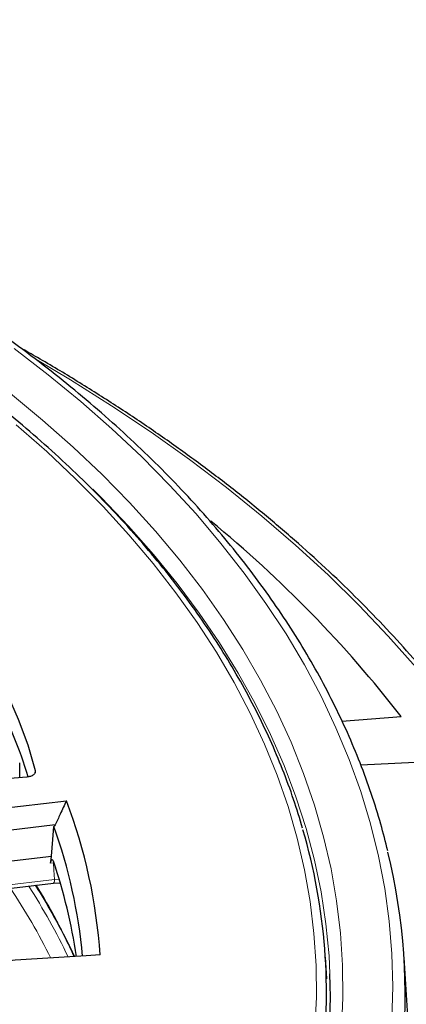
# Model space of a CAD drawing. Units: millimetres. Extents: x 0 to 420, y 0 to 297.
# Drawn here: x 368 to 383, y 205 to 244 of the extents above; entities that cross this region are included whole.
import ezdxf

# ---------------------------------------------------------------- set-up
doc = ezdxf.new("R2010")
doc.units = ezdxf.units.MM

msp = doc.modelspace()

# ---------------------------------------------------------------- linework, layer by layer
at = {"color": 7, "linetype": 'Continuous', "lineweight": 25}
for p, q in [((380.8477, 216.282), (383.1924, 216.4651)), ((368.0681, 214.0413), (368.0681, 214.6352)), ((384.4744, 214.6784), (381.5968, 214.5386)), ((368.3481, 214.064), (364.3359, 213.7385)), ((363.3036, 212.3489), (369.9187, 213.1258)), ((369.4806, 212.1667), (364.0376, 211.5274)), ((364.4603, 210.3597), (369.3315, 210.9319)), ((364.734, 209.3077), (369.4121, 209.8571)), ((369.412, 209.8571), (369.6479, 209.8682)), ((371.2553, 207.0098), (370.7029, 206.9747)), ((380.2423, 206.065), (380.1877, 206.916)), ((383.7027, 200.7729), (383.3074, 206.9099))]:
    msp.add_line(p, q, dxfattribs=at)
at = {"color": 8, "linetype": 'Continuous', "lineweight": 18}
for p, q in [((368.6664, 214.2206), (368.6856, 214.3243)), ((369.4139, 210.6622), (369.2938, 210.6481)), ((369.4139, 210.6622), (369.4149, 210.6907)), ((364.7022, 209.4435), (369.4449, 210.0005)), ((369.4449, 210.0005), (369.6103, 210.0084))]:
    msp.add_line(p, q, dxfattribs=at)
at = {"color": 8, "linetype": 'Continuous', "lineweight": 18, "flags": 128}
for points in [[(382.8226, 204.4543), (382.8579, 205.7515), (382.8226, 207.0487), (382.7167, 208.3446), (382.5404, 209.6379), (382.2938, 210.9275), (381.9771, 212.2119), (381.5907, 213.4899), (381.135, 214.7603), (380.6104, 216.0219), (380.0174, 217.2732), (379.3566, 218.5132), (378.6286, 219.7407), (377.8342, 220.9543), (376.9742, 222.1529), (376.0494, 223.3353), (375.0607, 224.5004), (374.0091, 225.6469), (372.8957, 226.7738), (371.7214, 227.88), (370.4876, 228.9644), (369.1954, 230.0258), (367.846, 231.0633)], [(391.6562, 202.4282), (391.3845, 203.8122), (391.0412, 205.1909), (390.6267, 206.563), (390.1414, 207.9274), (389.5856, 209.2827), (388.9599, 210.6279), (388.2649, 211.9617), (387.5011, 213.2829), (386.6693, 214.5904), (385.7701, 215.8829), (384.8045, 217.1593), (383.7732, 218.4185), (382.6772, 219.6593), (381.5174, 220.8807), (380.2949, 222.0815), (379.0108, 223.2607), (377.6662, 224.4172), (376.2624, 225.5499), (374.8005, 226.658), (373.2819, 227.7403), (371.708, 228.796), (370.0801, 229.824), (368.7788, 230.6033)], [(380.8229, 204.0439), (380.8818, 205.3214), (380.8703, 206.5993), (380.7884, 207.8764), (380.6361, 209.1513), (380.4136, 210.4228), (380.1211, 211.6896), (379.759, 212.9503), (379.3276, 214.2038), (378.8273, 215.4487), (378.2586, 216.6838), (377.6222, 217.9078), (376.9186, 219.1195), (376.1486, 220.3176), (375.3129, 221.501), (374.4125, 222.6685), (373.4481, 223.8188), (372.4209, 224.9508), (371.3317, 226.0634), (370.1818, 227.1555), (368.9723, 228.2258), (367.7044, 229.2734)], [(379.773, 204.0614), (379.8316, 205.3288), (379.8199, 206.5967), (379.7378, 207.8637), (379.5853, 209.1286), (379.3628, 210.39), (379.0703, 211.6466), (378.7082, 212.8971), (378.2768, 214.1403), (377.7767, 215.3749), (377.2082, 216.5996), (376.5721, 217.8132), (375.8688, 219.0143), (375.0993, 220.2019), (374.2642, 221.3746), (373.3645, 222.5312), (372.401, 223.6706), (371.3747, 224.7916), (370.2867, 225.893), (369.1382, 226.9737), (367.9302, 228.0326)], [(380.3719, 206.2545), (380.3335, 206.9736), (380.2106, 208.2433), (380.0176, 209.51), (379.7548, 210.7726), (379.4224, 212.0297), (379.0206, 213.28), (378.5501, 214.5223), (378.0111, 215.7553), (377.4043, 216.9777), (376.7303, 218.1884), (375.9897, 219.386), (375.1834, 220.5694), (374.3121, 221.7374), (373.3768, 222.8887), (372.3783, 224.0222), (371.3177, 225.1367), (370.9649, 225.4896)], [(369.4449, 210.0005), (369.4275, 210.3711), (369.4139, 210.6622)]]:
    msp.add_lwpolyline(points, dxfattribs=at)
at = {"color": 7, "linetype": 'Continuous', "lineweight": 25, "flags": 128}
for points in [[(352.8634, 230.1448), (354.2512, 229.4827), (355.5896, 228.7876), (356.8764, 228.0607), (358.1093, 227.3033), (359.286, 226.5167), (360.4046, 225.7023), (361.4631, 224.8616), (362.4595, 223.996), (363.3922, 223.107), (364.2594, 222.1962), (365.0598, 221.2652), (365.7918, 220.3157), (366.4542, 219.3493), (367.0459, 218.3677), (367.5657, 217.3726), (368.0127, 216.3659), (368.3863, 215.3492), (368.6856, 214.3243)], [(369.3315, 210.9319), (369.3828, 211.5905), (369.4231, 212.108)], [(369.4806, 212.1667), (369.4484, 212.1338), (369.4231, 212.108)], [(369.2938, 210.6481), (369.3149, 210.807), (369.3315, 210.9319)]]:
    msp.add_lwpolyline(points, dxfattribs=at)
at = {"color": 7, "linetype": 'Continuous', "lineweight": 25}
for centre, radius, start, end in [((345.2863, 187.0909), 47.9554, 37.77286, 50.72396), ((352.4328, 209.2881), 16.6739, 16.67655, 28.57718), ((350.2801, 205.6301), 21.0205, 3.76335, 20.89112), ((349.8644, 205.0877), 20.7805, 5.18477, 19.74496), ((356.9393, 205.4457), 23.294, 352.60209, 16.27948), ((359.0894, 205.3651), 24.2668, 354.39451, 13.63933), ((349.6163, 203.9407), 20.9177, 8.27014, 18.92336), ((356.9593, 205.398), 23.4283, 344.31517, 2.09492)]:
    msp.add_arc(centre, radius, start, end, dxfattribs=at)
at = {"color": 8, "linetype": 'Continuous', "lineweight": 18}
for centre, radius, start, end in [((346.4092, 195.6322), 26.148, 25.60156, 32.65498), ((346.6301, 196.0212), 26.0244, 24.8226, 31.90675), ((369.2634, 209.9666), 0.1847, 323.65535, 10.58657), ((345.6503, 195.0005), 26.4744, 26.67646, 33.61213)]:
    msp.add_arc(centre, radius, start, end, dxfattribs=at)
at = {"color": 7, "linetype": 'Continuous', "lineweight": 25}
for points, knots in [([(382.6595, 211.143), (382.5725, 211.4926), (382.3836, 212.2514), (382.0171, 213.4121), (381.5762, 214.6255), (381.0718, 215.8308), (380.5066, 217.0269), (379.8803, 218.2128), (379.1936, 219.3875), (378.4472, 220.5499), (377.6416, 221.699), (376.7776, 222.8336), (375.8559, 223.9528), (374.8774, 225.0556), (373.8429, 226.1409), (372.7534, 227.2077), (371.6099, 228.2553), (370.4133, 229.2825), (369.1648, 230.2885), (367.8655, 231.2724), (366.5165, 232.2333), (365.1192, 233.1704), (363.6746, 234.0829), (362.1841, 234.97), (360.6491, 235.831), (359.0709, 236.665), (357.4509, 237.4715), (355.7905, 238.2496), (354.0912, 238.9987), (352.3544, 239.7182), (350.5818, 240.4075), (348.7749, 241.0659), (346.9352, 241.693), (345.0643, 242.2882), (343.164, 242.8509), (341.2358, 243.3807), (339.2815, 243.8772), (337.3028, 244.3399), (335.3013, 244.7684), (333.2789, 245.1624), (331.2373, 245.5215), (329.1783, 245.8454), (327.1037, 246.1339), (325.0154, 246.3867), (322.915, 246.6035), (320.8045, 246.7842), (318.6858, 246.9287), (316.5606, 247.0368), (314.4308, 247.1081), (312.6831, 247.1379), (311.646, 247.1404), (311.3199, 247.1412)], [0, 0, 0, 0, 0.0175898, 0.0381841, 0.0587887, 0.0794048, 0.1000325, 0.1206722, 0.1413235, 0.1619859, 0.1826586, 0.2033408, 0.2240314, 0.2447295, 0.2654339, 0.2861437, 0.3068579, 0.3275757, 0.3482963, 0.3690189, 0.3897431, 0.4104682, 0.4311937, 0.4519194, 0.4726448, 0.4933697, 0.5140939, 0.5348173, 0.5555397, 0.5762611, 0.5969815, 0.6177008, 0.638419, 0.6591362, 0.6798523, 0.7005674, 0.7212815, 0.7419946, 0.762707, 0.7834185, 0.8041292, 0.8248393, 0.8455487, 0.8662576, 0.886966, 0.907674, 0.9283817, 0.9490891, 0.9697963, 0.9905034, 1, 1, 1, 1]), ([(379.2885, 212.0312), (379.1729, 212.414), (378.937, 213.1948), (378.5031, 214.3646), (378.007, 215.5416), (377.4482, 216.7092), (376.8289, 217.8666), (376.1493, 219.0126), (375.4101, 220.1462), (374.6119, 221.2663), (373.7554, 222.3717), (372.8415, 223.4616), (371.871, 224.5348), (370.8448, 225.5904), (369.7639, 226.6273), (368.6293, 227.6446), (367.442, 228.6413), (366.2032, 229.6166), (364.914, 230.5695), (363.5757, 231.4992), (362.1894, 232.4048), (360.7566, 233.2856), (359.2784, 234.1406), (357.7563, 234.9691), (356.1917, 235.7704), (354.586, 236.5438), (352.9407, 237.2885), (351.2574, 238.0039), (349.5375, 238.6895), (347.8133, 239.3328), (346.5282, 239.7825), (345.8309, 240.016), (345.7042, 240.0584)], [0, 0, 0, 0, 0.0329139, 0.0671303, 0.101363, 0.1356124, 0.1698788, 0.2041616, 0.2384601, 0.2727731, 0.3070992, 0.3414371, 0.3757852, 0.4101419, 0.4445059, 0.4788758, 0.5132504, 0.5476286, 0.5820094, 0.616392, 0.6507757, 0.6851598, 0.7195438, 0.7539272, 0.7883097, 0.8226912, 0.8570714, 0.8914502, 0.9258276, 0.9602034, 0.9927689, 1, 1, 1, 1]), ([(391.321, 205.2793), (391.31, 205.3207), (391.183, 205.7954), (390.8815, 206.6974), (390.4122, 207.9839), (389.8746, 209.2616), (389.2775, 210.5304), (388.619, 211.789), (387.9001, 213.0366), (387.1214, 214.272), (386.2834, 215.4943), (385.3868, 216.7026), (384.4323, 217.8958), (383.4206, 219.0729), (382.3526, 220.2331), (381.229, 221.3755), (380.0508, 222.499), (378.819, 223.6029), (377.5345, 224.6862), (376.1984, 225.7482), (374.8117, 226.7879), (373.3753, 227.8045), (371.8913, 228.7977), (370.3575, 229.7648), (369.0925, 230.5284), (368.3233, 230.96), (368.0968, 231.0871)], [0, 0, 0, 0, 0.0042274, 0.0484791, 0.0927501, 0.1370416, 0.1813545, 0.2256887, 0.270044, 0.3144193, 0.3588135, 0.4032251, 0.4476524, 0.4920936, 0.536547, 0.5810109, 0.6254836, 0.6699635, 0.7144493, 0.7589397, 0.8034335, 0.8479297, 0.8924275, 0.9369261, 0.9814248, 1, 1, 1, 1]), ([(368.6856, 214.3243), (368.6873, 214.2939), (368.6908, 214.2333), (368.6188, 214.1502), (368.5011, 214.0868), (368.3991, 214.0716), (368.3481, 214.064)], [0, 0, 0, 0, 0.25001726, 0.49975338, 0.7494082, 1, 1, 1, 1]), ([(369.9187, 213.1258), (369.8373, 212.9464), (369.692, 212.6263), (369.5451, 212.307), (369.4806, 212.1667)], [0, 0, 0, 0, 0.5607187, 1, 1, 1, 1]), ([(369.2938, 210.6481), (369.2999, 210.683), (369.3121, 210.7527), (369.3409, 210.7987), (369.3732, 210.7954), (369.3934, 210.7481), (369.4035, 210.7244)], [0, 0, 0, 0, 0.2499891, 0.4998682, 0.7496635, 1, 1, 1, 1]), ([(368.6846, 209.7717), (368.7198, 209.7178), (368.9844, 209.313), (369.419, 208.5454), (369.8989, 207.6567), (370.1438, 207.1193), (370.2237, 206.9441)], [0, 0, 0, 0, 0.05823158, 0.43729055, 0.81654225, 1, 1, 1, 1]), ([(370.7029, 206.9747), (369.5495, 206.9013), (367.4903, 206.7702), (365.4314, 206.6376), (364.5256, 206.5793)], [0, 0, 0, 0, 0.56009611, 1, 1, 1, 1])]:
    msp.add_open_spline(points, degree=3, knots=knots, dxfattribs=at)

doc.saveas('drawing.dxf')
